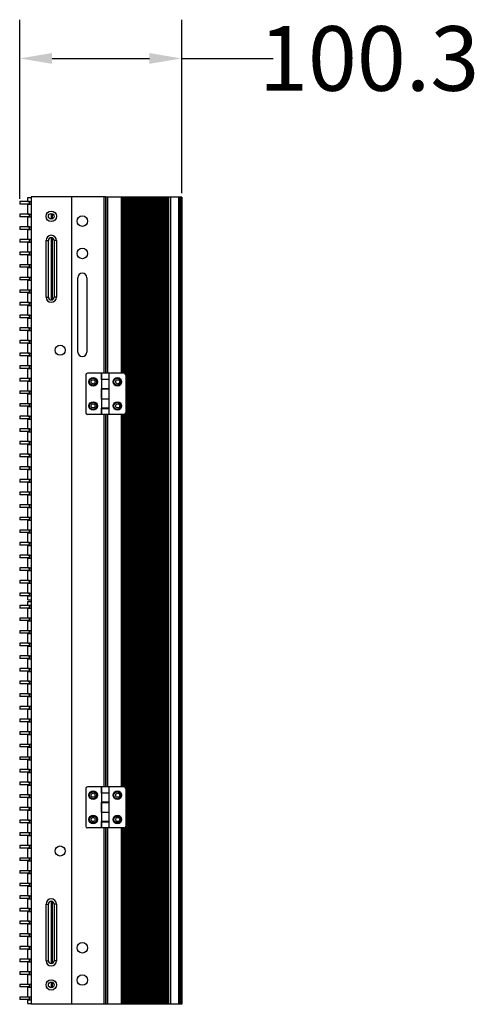
# Model space of a CAD drawing. Units: millimetres. Extents: x 359 to 21159, y 303 to 2679.
# Drawn here: x 2061 to 2343, y 1079 to 1689 of the extents above; entities that cross this region are included whole.
import ezdxf

# ---------------------------------------------------------------- set-up
doc = ezdxf.new("R2010")
doc.units = ezdxf.units.MM
doc.header["$LTSCALE"] = 0.15
doc.styles.add('\\M+5D1F9\\M+5CABD 1', font='SimSun.ttf', dxfattribs={"width": 0.8})

msp = doc.modelspace()

# ---------------------------------------------------------------- linework, layer by layer
at = {"color": 3}
for p, q in [((2061.25, 1577.71), (2061.25, 1688.57)), ((2161.51, 1581.15), (2161.51, 1688.57)), ((2081.25, 1664.57), (2141.51, 1664.57)), ((2161.51, 1664.57), (2218.18, 1664.57))]:
    msp.add_line(p, q, dxfattribs=at)
at = {"color": 7, "linetype": 'Continuous'}
for p, q in [((2068.29, 1578.86), (2068.29, 1079.06)), ((2114.29, 1578.86), (2068.29, 1578.86)), ((2093.29, 1578.86), (2093.29, 1079.06)), ((2113.29, 1578.86), (2113.29, 1469.66)), ((2114.29, 1578.86), (2114.29, 1469.66)), ((2114.59, 1578.76), (2114.59, 1469.66)), ((2161.51, 1578.76), (2114.59, 1578.76)), ((2115.59, 1578.76), (2115.59, 1469.66)), ((2124.15, 1578.76), (2124.15, 1469.66)), ((2124.63, 1578.76), (2124.63, 1469.66)), ((2125.13, 1578.76), (2125.13, 1469.66)), ((2125.93, 1578.76), (2125.93, 1469.65)), ((2126.41, 1578.76), (2126.41, 1469.51)), ((2126.99, 1578.76), (2126.99, 1079.16)), ((2127.53, 1578.76), (2127.53, 1079.16)), ((2128.33, 1578.76), (2128.33, 1079.16)), ((2128.81, 1578.76), (2128.81, 1079.16)), ((2129.39, 1578.76), (2129.39, 1079.16)), ((2129.93, 1578.76), (2129.93, 1079.16)), ((2130.73, 1578.76), (2130.73, 1079.16)), ((2131.21, 1578.76), (2131.21, 1079.16)), ((2131.79, 1578.76), (2131.79, 1079.16)), ((2132.33, 1578.76), (2132.33, 1079.16)), ((2133.13, 1578.76), (2133.13, 1079.16)), ((2133.61, 1578.76), (2133.61, 1079.16)), ((2134.19, 1578.76), (2134.19, 1079.16)), ((2134.73, 1578.76), (2134.73, 1079.16)), ((2135.53, 1578.76), (2135.53, 1079.16)), ((2136.01, 1578.76), (2136.01, 1079.16)), ((2136.59, 1578.76), (2136.59, 1079.16)), ((2137.13, 1578.76), (2137.13, 1079.16)), ((2137.93, 1578.76), (2137.93, 1079.16)), ((2138.41, 1578.76), (2138.41, 1079.16)), ((2138.99, 1578.76), (2138.99, 1079.16)), ((2139.53, 1578.76), (2139.53, 1079.16)), ((2140.33, 1578.76), (2140.33, 1079.16)), ((2140.81, 1578.76), (2140.81, 1079.16)), ((2141.39, 1578.76), (2141.39, 1079.16)), ((2141.93, 1578.76), (2141.93, 1079.16)), ((2142.73, 1578.76), (2142.73, 1079.16)), ((2143.21, 1578.76), (2143.21, 1079.16)), ((2143.79, 1578.76), (2143.79, 1079.16)), ((2144.33, 1578.76), (2144.33, 1079.16)), ((2145.13, 1578.76), (2145.13, 1079.16)), ((2145.61, 1578.76), (2145.61, 1079.16)), ((2146.19, 1578.76), (2146.19, 1079.16)), ((2146.73, 1578.76), (2146.73, 1079.16)), ((2147.53, 1578.76), (2147.53, 1079.16)), ((2148.01, 1578.76), (2148.01, 1079.16)), ((2148.59, 1578.76), (2148.59, 1079.16)), ((2149.13, 1578.76), (2149.13, 1079.16)), ((2149.93, 1578.76), (2149.93, 1079.16)), ((2150.41, 1578.76), (2150.41, 1079.16)), ((2150.99, 1578.76), (2150.99, 1079.16)), ((2151.53, 1578.76), (2151.53, 1079.16)), ((2152.33, 1578.76), (2152.33, 1079.16)), ((2152.77, 1578.76), (2152.77, 1079.16)), ((2153.25, 1578.76), (2153.25, 1079.16)), ((2154.62, 1578.76), (2154.62, 1079.16)), ((2159.47, 1578.76), (2159.47, 1079.16)), ((2160.08, 1578.76), (2160.08, 1079.16)), ((2160.09, 1578.76), (2160.09, 1079.16)), ((2160.46, 1578.76), (2160.46, 1450.11)), ((2160.7, 1578.76), (2160.7, 1079.16)), ((2160.9, 1578.76), (2160.9, 1079.16)), ((2161.08, 1578.76), (2161.08, 1079.16)), ((2161.22, 1578.76), (2161.22, 1079.16)), ((2161.34, 1578.76), (2161.34, 1079.16)), ((2161.43, 1578.76), (2161.43, 1079.16)), ((2161.48, 1578.76), (2161.48, 1079.16)), ((2161.51, 1578.76), (2161.51, 1079.16)), ((2066.29, 1575.98), (2066.29, 1578.46)), ((2066.29, 1578.46), (2068.29, 1578.46)), ((2066.29, 1576.08), (2068.29, 1576.08)), ((2066.29, 1568.16), (2066.29, 1574.38)), ((2066.29, 1574.28), (2068.29, 1574.28)), ((2067.15, 1575.98), (2067.15, 1574.38)), ((2067.25, 1575.98), (2067.25, 1574.38)), ((2066.29, 1568.26), (2068.29, 1568.26)), ((2066.29, 1560.34), (2066.29, 1566.56)), ((2066.29, 1566.46), (2068.29, 1566.46)), ((2067.15, 1568.16), (2067.15, 1566.56)), ((2067.25, 1568.16), (2067.25, 1566.56)), ((2080.89, 1565.11), (2080.89, 1568.61)), ((2081.09, 1565.11), (2081.09, 1568.61)), ((2081.29, 1568.51), (2081.29, 1565.21)), ((2066.29, 1560.44), (2068.29, 1560.44)), ((2066.29, 1552.52), (2066.29, 1558.74)), ((2066.29, 1558.64), (2068.29, 1558.64)), ((2067.15, 1560.34), (2067.15, 1558.74)), ((2067.25, 1560.34), (2067.25, 1558.74)), ((2066.29, 1552.62), (2068.29, 1552.62)), ((2066.29, 1544.7), (2066.29, 1550.92)), ((2066.29, 1550.82), (2068.29, 1550.82)), ((2067.15, 1552.52), (2067.15, 1550.92)), ((2067.25, 1552.52), (2067.25, 1550.92)), ((2077.54, 1516.86), (2077.54, 1551.86)), ((2077.54, 1551.86), (2079.04, 1551.86)), ((2079.04, 1516.86), (2079.04, 1551.86)), ((2080.89, 1515.13), (2080.89, 1553.59)), ((2081.09, 1515.17), (2081.09, 1553.55)), ((2081.29, 1553.51), (2081.29, 1515.21)), ((2082.54, 1551.86), (2082.54, 1516.86)), ((2084.04, 1551.86), (2082.54, 1551.86)), ((2084.04, 1551.86), (2084.04, 1516.86)), ((2066.29, 1544.8), (2068.29, 1544.8)), ((2066.29, 1536.88), (2066.29, 1543.1)), ((2066.29, 1543), (2068.29, 1543)), ((2067.15, 1544.7), (2067.15, 1543.1)), ((2067.25, 1544.7), (2067.25, 1543.1)), ((2066.29, 1536.98), (2068.29, 1536.98)), ((2067.15, 1536.88), (2067.15, 1535.28)), ((2067.25, 1536.88), (2067.25, 1535.28)), ((2066.29, 1529.06), (2066.29, 1535.28)), ((2066.29, 1535.18), (2068.29, 1535.18)), ((2066.29, 1529.16), (2068.29, 1529.16)), ((2066.29, 1521.24), (2066.29, 1527.46)), ((2066.29, 1527.36), (2068.29, 1527.36)), ((2067.15, 1529.06), (2067.15, 1527.46)), ((2067.25, 1529.06), (2067.25, 1527.46)), ((2097.29, 1482.86), (2097.29, 1528.86)), ((2102.79, 1528.86), (2102.79, 1482.86)), ((2066.29, 1521.34), (2068.29, 1521.34)), ((2066.29, 1513.42), (2066.29, 1519.64)), ((2066.29, 1519.54), (2068.29, 1519.54)), ((2067.15, 1521.24), (2067.15, 1519.64)), ((2067.25, 1521.24), (2067.25, 1519.64)), ((2066.29, 1513.52), (2068.29, 1513.52)), ((2066.29, 1505.6), (2066.29, 1511.82)), ((2066.29, 1511.72), (2068.29, 1511.72)), ((2067.15, 1513.42), (2067.15, 1511.82)), ((2067.25, 1513.42), (2067.25, 1511.82)), ((2077.54, 1516.86), (2079.04, 1516.86)), ((2084.04, 1516.86), (2082.54, 1516.86)), ((2066.29, 1505.7), (2068.29, 1505.7)), ((2067.15, 1505.6), (2067.15, 1504)), ((2067.25, 1505.6), (2067.25, 1504)), ((2066.29, 1497.78), (2066.29, 1504)), ((2066.29, 1503.9), (2068.29, 1503.9)), ((2066.29, 1497.88), (2068.29, 1497.88)), ((2066.29, 1489.96), (2066.29, 1496.18)), ((2066.29, 1496.08), (2068.29, 1496.08)), ((2067.15, 1497.78), (2067.15, 1496.18)), ((2067.25, 1497.78), (2067.25, 1496.18)), ((2066.29, 1490.06), (2068.29, 1490.06)), ((2066.29, 1482.14), (2066.29, 1488.36)), ((2066.29, 1488.26), (2068.29, 1488.26)), ((2067.15, 1489.96), (2067.15, 1488.36)), ((2067.25, 1489.96), (2067.25, 1488.36)), ((2066.29, 1482.24), (2068.29, 1482.24)), ((2067.15, 1482.14), (2067.15, 1480.54)), ((2067.25, 1482.14), (2067.25, 1480.54)), ((2066.29, 1474.32), (2066.29, 1480.54)), ((2066.29, 1480.44), (2068.29, 1480.44)), ((2066.29, 1474.42), (2068.29, 1474.42)), ((2066.29, 1466.5), (2066.29, 1472.72)), ((2066.29, 1472.62), (2068.29, 1472.62)), ((2067.15, 1474.32), (2067.15, 1472.72)), ((2067.25, 1474.32), (2067.25, 1472.72)), ((2111.79, 1469.66), (2103.19, 1469.66)), ((2111.79, 1465.76), (2111.79, 1469.66)), ((2111.89, 1469.66), (2111.89, 1465.96)), ((2116.43, 1469.66), (2111.89, 1469.66)), ((2116.43, 1469.66), (2116.43, 1465.96)), ((2125.89, 1469.66), (2116.43, 1469.66)), ((2066.29, 1466.6), (2068.29, 1466.6)), ((2066.29, 1458.68), (2066.29, 1464.9)), ((2066.29, 1464.8), (2068.29, 1464.8)), ((2067.15, 1466.5), (2067.15, 1464.9)), ((2067.25, 1466.5), (2067.25, 1464.9)), ((2102.19, 1468.66), (2102.19, 1445.26)), ((2116.49, 1465.76), (2111.79, 1465.76)), ((2111.89, 1465.96), (2116.59, 1465.96)), ((2111.94, 1465.76), (2111.94, 1460.16)), ((2113.29, 1465.96), (2113.29, 1465.76)), ((2114.29, 1465.96), (2114.29, 1465.76)), ((2114.59, 1465.96), (2114.59, 1465.76)), ((2115.59, 1465.96), (2115.59, 1465.76)), ((2116.49, 1465.76), (2116.49, 1460.16)), ((2116.59, 1459.96), (2116.59, 1465.96)), ((2126.89, 1468.66), (2126.89, 1445.26)), ((2066.29, 1458.78), (2068.29, 1458.78)), ((2066.29, 1450.86), (2066.29, 1457.08)), ((2066.29, 1456.98), (2068.29, 1456.98)), ((2067.15, 1458.68), (2067.15, 1457.08)), ((2067.25, 1458.68), (2067.25, 1457.08)), ((2111.79, 1453.76), (2111.79, 1460.16)), ((2116.49, 1460.16), (2111.79, 1460.16)), ((2111.89, 1459.96), (2111.89, 1453.96)), ((2111.89, 1459.96), (2116.59, 1459.96)), ((2113.29, 1460.16), (2113.29, 1459.96)), ((2114.29, 1460.16), (2114.29, 1459.96)), ((2114.59, 1460.16), (2114.59, 1459.96)), ((2115.59, 1460.16), (2115.59, 1459.96)), ((2116.43, 1459.96), (2116.43, 1453.96)), ((2066.29, 1450.96), (2068.29, 1450.96)), ((2067.15, 1450.86), (2067.15, 1449.26)), ((2067.25, 1450.86), (2067.25, 1449.26)), ((2116.49, 1453.76), (2111.79, 1453.76)), ((2111.89, 1453.96), (2116.59, 1453.96)), ((2111.94, 1453.76), (2111.94, 1448.16)), ((2113.29, 1453.96), (2113.29, 1453.76)), ((2114.29, 1453.96), (2114.29, 1453.76)), ((2114.59, 1453.96), (2114.59, 1453.76)), ((2115.59, 1453.96), (2115.59, 1453.76)), ((2116.49, 1453.76), (2116.49, 1448.16)), ((2116.59, 1447.96), (2116.59, 1453.96)), ((2066.29, 1443.04), (2066.29, 1449.26)), ((2066.29, 1449.16), (2068.29, 1449.16)), ((2111.79, 1444.26), (2111.79, 1448.16)), ((2116.49, 1448.16), (2111.79, 1448.16)), ((2111.89, 1447.96), (2111.89, 1444.26)), ((2111.89, 1447.96), (2116.59, 1447.96)), ((2113.29, 1448.16), (2113.29, 1447.96)), ((2114.29, 1448.16), (2114.29, 1447.96)), ((2114.59, 1448.16), (2114.59, 1447.96)), ((2115.59, 1448.16), (2115.59, 1447.96)), ((2116.43, 1447.96), (2116.43, 1444.26)), ((2160.46, 1448.81), (2160.46, 1209.11)), ((2066.29, 1443.14), (2068.29, 1443.14)), ((2066.29, 1435.22), (2066.29, 1441.44)), ((2066.29, 1441.34), (2068.29, 1441.34)), ((2067.15, 1443.04), (2067.15, 1441.44)), ((2067.25, 1443.04), (2067.25, 1441.44)), ((2111.79, 1444.26), (2103.19, 1444.26)), ((2116.43, 1444.26), (2111.89, 1444.26)), ((2113.29, 1444.26), (2113.29, 1213.66)), ((2114.29, 1444.26), (2114.29, 1213.66)), ((2114.59, 1444.26), (2114.59, 1213.66)), ((2115.59, 1444.26), (2115.59, 1213.66)), ((2125.89, 1444.26), (2116.43, 1444.26)), ((2124.15, 1444.26), (2124.15, 1213.66)), ((2124.63, 1444.26), (2124.63, 1213.66)), ((2125.13, 1444.26), (2125.13, 1213.66)), ((2125.93, 1444.26), (2125.93, 1213.65)), ((2126.41, 1444.41), (2126.41, 1213.51)), ((2066.29, 1435.32), (2068.29, 1435.32)), ((2066.29, 1427.4), (2066.29, 1433.62)), ((2066.29, 1433.52), (2068.29, 1433.52)), ((2067.15, 1435.22), (2067.15, 1433.62)), ((2067.25, 1435.22), (2067.25, 1433.62)), ((2066.29, 1427.5), (2068.29, 1427.5)), ((2067.15, 1427.4), (2067.15, 1425.8)), ((2067.25, 1427.4), (2067.25, 1425.8)), ((2066.29, 1419.58), (2066.29, 1425.8)), ((2066.29, 1425.7), (2068.29, 1425.7)), ((2066.29, 1419.68), (2068.29, 1419.68)), ((2066.29, 1411.76), (2066.29, 1417.98)), ((2066.29, 1417.88), (2068.29, 1417.88)), ((2067.15, 1419.58), (2067.15, 1417.98)), ((2067.25, 1419.58), (2067.25, 1417.98)), ((2066.29, 1411.86), (2068.29, 1411.86)), ((2066.29, 1403.94), (2066.29, 1410.16)), ((2066.29, 1410.06), (2068.29, 1410.06)), ((2067.15, 1411.76), (2067.15, 1410.16)), ((2067.25, 1411.76), (2067.25, 1410.16)), ((2066.29, 1404.04), (2068.29, 1404.04)), ((2066.29, 1396.12), (2066.29, 1402.34)), ((2066.29, 1402.24), (2068.29, 1402.24)), ((2067.15, 1403.94), (2067.15, 1402.34)), ((2067.25, 1403.94), (2067.25, 1402.34)), ((2066.29, 1396.22), (2068.29, 1396.22)), ((2067.15, 1396.12), (2067.15, 1394.52)), ((2067.25, 1396.12), (2067.25, 1394.52)), ((2066.29, 1388.3), (2066.29, 1394.52)), ((2066.29, 1394.42), (2068.29, 1394.42)), ((2066.29, 1388.4), (2068.29, 1388.4)), ((2066.29, 1380.48), (2066.29, 1386.7)), ((2066.29, 1386.6), (2068.29, 1386.6)), ((2067.15, 1388.3), (2067.15, 1386.7)), ((2067.25, 1388.3), (2067.25, 1386.7)), ((2066.29, 1380.58), (2068.29, 1380.58)), ((2066.29, 1372.66), (2066.29, 1378.88)), ((2066.29, 1378.78), (2068.29, 1378.78)), ((2067.15, 1380.48), (2067.15, 1378.88)), ((2067.25, 1380.48), (2067.25, 1378.88)), ((2066.29, 1372.76), (2068.29, 1372.76)), ((2067.15, 1372.66), (2067.15, 1371.06)), ((2067.25, 1372.66), (2067.25, 1371.06)), ((2066.29, 1364.84), (2066.29, 1371.06)), ((2066.29, 1370.96), (2068.29, 1370.96)), ((2066.29, 1364.94), (2068.29, 1364.94)), ((2066.29, 1357.02), (2066.29, 1363.24)), ((2066.29, 1363.14), (2068.29, 1363.14)), ((2067.15, 1364.84), (2067.15, 1363.24)), ((2067.25, 1364.84), (2067.25, 1363.24)), ((2066.29, 1357.12), (2068.29, 1357.12)), ((2066.29, 1349.2), (2066.29, 1355.42)), ((2066.29, 1355.32), (2068.29, 1355.32)), ((2067.15, 1357.02), (2067.15, 1355.42)), ((2067.25, 1357.02), (2067.25, 1355.42)), ((2066.29, 1349.3), (2068.29, 1349.3)), ((2066.29, 1341.38), (2066.29, 1347.6)), ((2066.29, 1347.5), (2068.29, 1347.5)), ((2067.15, 1349.2), (2067.15, 1347.6)), ((2067.25, 1349.2), (2067.25, 1347.6)), ((2066.29, 1341.48), (2068.29, 1341.48)), ((2067.15, 1341.38), (2067.15, 1339.78)), ((2067.25, 1341.38), (2067.25, 1339.78)), ((2066.29, 1333.56), (2066.29, 1339.78)), ((2066.29, 1339.68), (2068.29, 1339.68)), ((2066.29, 1333.66), (2068.29, 1333.66)), ((2066.29, 1329.48), (2066.29, 1331.96)), ((2066.29, 1331.86), (2068.29, 1331.86)), ((2066.29, 1329.48), (2068.29, 1329.48)), ((2067.15, 1333.56), (2067.15, 1331.96)), ((2067.25, 1333.56), (2067.25, 1331.96)), ((2066.29, 1325.98), (2066.29, 1328.46)), ((2066.29, 1328.46), (2068.29, 1328.46)), ((2066.29, 1326.08), (2068.29, 1326.08)), ((2066.29, 1318.16), (2066.29, 1324.38)), ((2066.29, 1324.28), (2068.29, 1324.28)), ((2067.15, 1325.98), (2067.15, 1324.38)), ((2067.25, 1325.98), (2067.25, 1324.38)), ((2066.29, 1318.26), (2068.29, 1318.26)), ((2066.29, 1310.34), (2066.29, 1316.56)), ((2067.15, 1318.16), (2067.15, 1316.56)), ((2067.25, 1318.16), (2067.25, 1316.56)), ((2066.29, 1316.46), (2068.29, 1316.46)), ((2066.29, 1310.44), (2068.29, 1310.44)), ((2066.29, 1302.52), (2066.29, 1308.74)), ((2066.29, 1308.64), (2068.29, 1308.64)), ((2067.15, 1310.34), (2067.15, 1308.74)), ((2067.25, 1310.34), (2067.25, 1308.74)), ((2066.29, 1302.62), (2068.29, 1302.62)), ((2066.29, 1294.7), (2066.29, 1300.92)), ((2066.29, 1300.82), (2068.29, 1300.82)), ((2067.15, 1302.52), (2067.15, 1300.92)), ((2067.25, 1302.52), (2067.25, 1300.92)), ((2066.29, 1294.8), (2068.29, 1294.8)), ((2066.29, 1286.88), (2066.29, 1293.1)), ((2066.29, 1293), (2068.29, 1293)), ((2067.15, 1294.7), (2067.15, 1293.1)), ((2067.25, 1294.7), (2067.25, 1293.1)), ((2066.29, 1286.98), (2068.29, 1286.98)), ((2067.15, 1286.88), (2067.15, 1285.28)), ((2067.25, 1286.88), (2067.25, 1285.28)), ((2066.29, 1279.06), (2066.29, 1285.28)), ((2066.29, 1285.18), (2068.29, 1285.18)), ((2066.29, 1279.16), (2068.29, 1279.16)), ((2066.29, 1271.24), (2066.29, 1277.46)), ((2066.29, 1277.36), (2068.29, 1277.36)), ((2067.15, 1279.06), (2067.15, 1277.46)), ((2067.25, 1279.06), (2067.25, 1277.46)), ((2066.29, 1271.34), (2068.29, 1271.34)), ((2066.29, 1263.42), (2066.29, 1269.64)), ((2066.29, 1269.54), (2068.29, 1269.54)), ((2067.15, 1271.24), (2067.15, 1269.64)), ((2067.25, 1271.24), (2067.25, 1269.64)), ((2066.29, 1263.52), (2068.29, 1263.52)), ((2066.29, 1255.6), (2066.29, 1261.82)), ((2066.29, 1261.72), (2068.29, 1261.72)), ((2067.15, 1263.42), (2067.15, 1261.82)), ((2067.25, 1263.42), (2067.25, 1261.82)), ((2066.29, 1255.7), (2068.29, 1255.7)), ((2067.15, 1255.6), (2067.15, 1254)), ((2067.25, 1255.6), (2067.25, 1254)), ((2066.29, 1247.78), (2066.29, 1254)), ((2066.29, 1253.9), (2068.29, 1253.9)), ((2066.29, 1247.88), (2068.29, 1247.88)), ((2066.29, 1239.96), (2066.29, 1246.18)), ((2066.29, 1246.08), (2068.29, 1246.08)), ((2067.15, 1247.78), (2067.15, 1246.18)), ((2067.25, 1247.78), (2067.25, 1246.18)), ((2066.29, 1240.06), (2068.29, 1240.06)), ((2066.29, 1232.14), (2066.29, 1238.36)), ((2066.29, 1238.26), (2068.29, 1238.26)), ((2067.15, 1239.96), (2067.15, 1238.36)), ((2067.25, 1239.96), (2067.25, 1238.36)), ((2066.29, 1232.24), (2068.29, 1232.24)), ((2067.15, 1232.14), (2067.15, 1230.54)), ((2067.25, 1232.14), (2067.25, 1230.54)), ((2066.29, 1224.32), (2066.29, 1230.54)), ((2066.29, 1230.44), (2068.29, 1230.44)), ((2066.29, 1224.42), (2068.29, 1224.42)), ((2066.29, 1216.5), (2066.29, 1222.72)), ((2066.29, 1222.62), (2068.29, 1222.62)), ((2067.15, 1224.32), (2067.15, 1222.72)), ((2067.25, 1224.32), (2067.25, 1222.72)), ((2066.29, 1216.6), (2068.29, 1216.6)), ((2066.29, 1208.68), (2066.29, 1214.9)), ((2066.29, 1214.8), (2068.29, 1214.8)), ((2067.15, 1216.5), (2067.15, 1214.9)), ((2067.25, 1216.5), (2067.25, 1214.9)), ((2111.79, 1213.66), (2103.19, 1213.66)), ((2111.79, 1209.76), (2111.79, 1213.66)), ((2116.43, 1213.66), (2111.89, 1213.66)), ((2111.89, 1213.66), (2111.89, 1209.96)), ((2125.89, 1213.66), (2116.43, 1213.66)), ((2116.43, 1213.66), (2116.43, 1209.96)), ((2066.29, 1208.78), (2068.29, 1208.78)), ((2066.29, 1200.86), (2066.29, 1207.08)), ((2066.29, 1206.98), (2068.29, 1206.98)), ((2067.15, 1208.68), (2067.15, 1207.08)), ((2067.25, 1208.68), (2067.25, 1207.08)), ((2102.19, 1212.66), (2102.19, 1189.26)), ((2116.49, 1209.76), (2111.79, 1209.76)), ((2111.89, 1209.96), (2116.59, 1209.96)), ((2111.94, 1209.76), (2111.94, 1204.16)), ((2113.29, 1209.96), (2113.29, 1209.76)), ((2114.29, 1209.96), (2114.29, 1209.76)), ((2114.59, 1209.96), (2114.59, 1209.76)), ((2115.59, 1209.96), (2115.59, 1209.76)), ((2116.49, 1209.76), (2116.49, 1204.16)), ((2116.59, 1203.96), (2116.59, 1209.96)), ((2126.89, 1212.66), (2126.89, 1189.26)), ((2160.46, 1207.81), (2160.46, 1079.16)), ((2066.29, 1200.96), (2068.29, 1200.96)), ((2067.15, 1200.86), (2067.15, 1199.26)), ((2067.25, 1200.86), (2067.25, 1199.26)), ((2116.49, 1204.16), (2111.79, 1204.16)), ((2111.79, 1197.76), (2111.79, 1204.16)), ((2111.89, 1203.96), (2116.59, 1203.96)), ((2111.89, 1203.96), (2111.89, 1197.96)), ((2113.29, 1204.16), (2113.29, 1203.96)), ((2114.29, 1204.16), (2114.29, 1203.96)), ((2114.59, 1204.16), (2114.59, 1203.96)), ((2115.59, 1204.16), (2115.59, 1203.96)), ((2116.43, 1203.96), (2116.43, 1197.96)), ((2066.29, 1193.04), (2066.29, 1199.26)), ((2066.29, 1199.16), (2068.29, 1199.16)), ((2116.49, 1197.76), (2111.79, 1197.76)), ((2111.89, 1197.96), (2116.59, 1197.96)), ((2111.94, 1197.76), (2111.94, 1192.16)), ((2113.29, 1197.96), (2113.29, 1197.76)), ((2114.29, 1197.96), (2114.29, 1197.76)), ((2114.59, 1197.96), (2114.59, 1197.76)), ((2115.59, 1197.96), (2115.59, 1197.76)), ((2116.49, 1197.76), (2116.49, 1192.16)), ((2116.59, 1191.96), (2116.59, 1197.96)), ((2066.29, 1193.14), (2068.29, 1193.14)), ((2066.29, 1185.22), (2066.29, 1191.44)), ((2066.29, 1191.34), (2068.29, 1191.34)), ((2067.15, 1193.04), (2067.15, 1191.44)), ((2067.25, 1193.04), (2067.25, 1191.44)), ((2116.49, 1192.16), (2111.79, 1192.16)), ((2111.79, 1188.26), (2111.79, 1192.16)), ((2111.89, 1191.96), (2116.59, 1191.96)), ((2111.89, 1191.96), (2111.89, 1188.26)), ((2113.29, 1192.16), (2113.29, 1191.96)), ((2114.29, 1192.16), (2114.29, 1191.96)), ((2114.59, 1192.16), (2114.59, 1191.96)), ((2115.59, 1192.16), (2115.59, 1191.96)), ((2116.43, 1191.96), (2116.43, 1188.26)), ((2066.29, 1185.32), (2068.29, 1185.32)), ((2066.29, 1177.4), (2066.29, 1183.62)), ((2066.29, 1183.52), (2068.29, 1183.52)), ((2067.15, 1185.22), (2067.15, 1183.62)), ((2067.25, 1185.22), (2067.25, 1183.62)), ((2111.79, 1188.26), (2103.19, 1188.26)), ((2116.43, 1188.26), (2111.89, 1188.26)), ((2113.29, 1188.26), (2113.29, 1079.06)), ((2114.29, 1188.26), (2114.29, 1079.06)), ((2114.59, 1188.26), (2114.59, 1079.16)), ((2115.59, 1188.26), (2115.59, 1079.16)), ((2125.89, 1188.26), (2116.43, 1188.26)), ((2124.15, 1188.26), (2124.15, 1079.16)), ((2124.63, 1188.26), (2124.63, 1079.16)), ((2125.13, 1188.26), (2125.13, 1079.16)), ((2125.93, 1188.26), (2125.93, 1079.16)), ((2126.41, 1188.41), (2126.41, 1079.16)), ((2066.29, 1177.5), (2068.29, 1177.5)), ((2067.15, 1177.4), (2067.15, 1175.8)), ((2067.25, 1177.4), (2067.25, 1175.8)), ((2066.29, 1169.58), (2066.29, 1175.8)), ((2066.29, 1175.7), (2068.29, 1175.7)), ((2066.29, 1169.68), (2068.29, 1169.68)), ((2066.29, 1161.76), (2066.29, 1167.98)), ((2066.29, 1167.88), (2068.29, 1167.88)), ((2067.15, 1169.58), (2067.15, 1167.98)), ((2067.25, 1169.58), (2067.25, 1167.98)), ((2066.29, 1161.86), (2068.29, 1161.86)), ((2066.29, 1153.94), (2066.29, 1160.16)), ((2066.29, 1160.06), (2068.29, 1160.06)), ((2067.15, 1161.76), (2067.15, 1160.16)), ((2067.25, 1161.76), (2067.25, 1160.16)), ((2066.29, 1154.04), (2068.29, 1154.04)), ((2066.29, 1146.12), (2066.29, 1152.34)), ((2066.29, 1152.24), (2068.29, 1152.24)), ((2067.15, 1153.94), (2067.15, 1152.34)), ((2067.25, 1153.94), (2067.25, 1152.34)), ((2066.29, 1146.22), (2068.29, 1146.22)), ((2067.15, 1146.12), (2067.15, 1144.52)), ((2067.25, 1146.12), (2067.25, 1144.52)), ((2066.29, 1138.3), (2066.29, 1144.52)), ((2066.29, 1144.42), (2068.29, 1144.42)), ((2077.54, 1141.06), (2079.04, 1141.06)), ((2077.54, 1106.06), (2077.54, 1141.06)), ((2079.04, 1106.06), (2079.04, 1141.06)), ((2080.89, 1104.33), (2080.89, 1142.79)), ((2081.09, 1104.37), (2081.09, 1142.75)), ((2081.29, 1142.71), (2081.29, 1104.41)), ((2084.04, 1141.06), (2082.54, 1141.06)), ((2082.54, 1141.06), (2082.54, 1106.06)), ((2084.04, 1141.06), (2084.04, 1106.06)), ((2066.29, 1138.4), (2068.29, 1138.4)), ((2066.29, 1130.48), (2066.29, 1136.7)), ((2066.29, 1136.6), (2068.29, 1136.6)), ((2067.15, 1138.3), (2067.15, 1136.7)), ((2067.25, 1138.3), (2067.25, 1136.7)), ((2066.29, 1130.58), (2068.29, 1130.58)), ((2066.29, 1122.66), (2066.29, 1128.88)), ((2066.29, 1128.78), (2068.29, 1128.78)), ((2067.15, 1130.48), (2067.15, 1128.88)), ((2067.25, 1130.48), (2067.25, 1128.88)), ((2066.29, 1122.76), (2068.29, 1122.76)), ((2067.15, 1122.66), (2067.15, 1121.06)), ((2067.25, 1122.66), (2067.25, 1121.06)), ((2066.29, 1114.84), (2066.29, 1121.06)), ((2066.29, 1120.96), (2068.29, 1120.96)), ((2066.29, 1114.94), (2068.29, 1114.94)), ((2066.29, 1107.02), (2066.29, 1113.24)), ((2066.29, 1113.14), (2068.29, 1113.14)), ((2067.15, 1114.84), (2067.15, 1113.24)), ((2067.25, 1114.84), (2067.25, 1113.24)), ((2066.29, 1107.12), (2068.29, 1107.12)), ((2066.29, 1099.2), (2066.29, 1105.42)), ((2066.29, 1105.32), (2068.29, 1105.32)), ((2067.15, 1107.02), (2067.15, 1105.42)), ((2067.25, 1107.02), (2067.25, 1105.42)), ((2077.54, 1106.06), (2079.04, 1106.06)), ((2084.04, 1106.06), (2082.54, 1106.06)), ((2066.29, 1099.3), (2068.29, 1099.3)), ((2066.29, 1091.38), (2066.29, 1097.6)), ((2066.29, 1097.5), (2068.29, 1097.5)), ((2067.15, 1099.2), (2067.15, 1097.6)), ((2067.25, 1099.2), (2067.25, 1097.6)), ((2066.29, 1091.48), (2068.29, 1091.48)), ((2067.15, 1091.38), (2067.15, 1089.78)), ((2067.25, 1091.38), (2067.25, 1089.78)), ((2080.89, 1089.31), (2080.89, 1092.81)), ((2081.09, 1089.31), (2081.09, 1092.81)), ((2081.29, 1092.71), (2081.29, 1089.41)), ((2066.29, 1083.56), (2066.29, 1089.78)), ((2066.29, 1089.68), (2068.29, 1089.68)), ((2066.29, 1083.66), (2068.29, 1083.66)), ((2066.29, 1079.48), (2066.29, 1081.96)), ((2066.29, 1081.86), (2068.29, 1081.86)), ((2066.29, 1079.48), (2068.29, 1079.48)), ((2067.15, 1083.56), (2067.15, 1081.96)), ((2067.25, 1083.56), (2067.25, 1081.96)), ((2114.29, 1079.06), (2068.29, 1079.06)), ((2161.51, 1079.16), (2114.59, 1079.16))]:
    msp.add_line(p, q, dxfattribs=at)
at = {"linetype": 'Continuous'}
for p, q in [((2061.25, 1575.98), (2061.25, 1574.38)), ((2067.25, 1575.98), (2061.25, 1575.98)), ((2067.25, 1574.38), (2061.25, 1574.38)), ((2061.25, 1568.16), (2061.25, 1566.56)), ((2067.25, 1568.16), (2061.25, 1568.16)), ((2067.25, 1566.56), (2061.25, 1566.56)), ((2061.25, 1560.34), (2061.25, 1558.74)), ((2067.25, 1560.34), (2061.25, 1560.34)), ((2067.25, 1558.74), (2061.25, 1558.74)), ((2061.25, 1552.52), (2061.25, 1550.92)), ((2067.25, 1552.52), (2061.25, 1552.52)), ((2067.25, 1550.92), (2061.25, 1550.92)), ((2061.25, 1544.7), (2061.25, 1543.1)), ((2067.25, 1544.7), (2061.25, 1544.7)), ((2067.25, 1543.1), (2061.25, 1543.1)), ((2061.25, 1536.88), (2061.25, 1535.28)), ((2067.25, 1536.88), (2061.25, 1536.88)), ((2067.25, 1535.28), (2061.25, 1535.28)), ((2061.25, 1529.06), (2061.25, 1527.46)), ((2067.25, 1529.06), (2061.25, 1529.06)), ((2067.25, 1527.46), (2061.25, 1527.46)), ((2061.25, 1521.24), (2061.25, 1519.64)), ((2067.25, 1521.24), (2061.25, 1521.24)), ((2067.25, 1519.64), (2061.25, 1519.64)), ((2061.25, 1513.42), (2061.25, 1511.82)), ((2067.25, 1513.42), (2061.25, 1513.42)), ((2067.25, 1511.82), (2061.25, 1511.82)), ((2061.25, 1505.6), (2061.25, 1504)), ((2067.25, 1505.6), (2061.25, 1505.6)), ((2067.25, 1504), (2061.25, 1504)), ((2061.25, 1497.78), (2061.25, 1496.18)), ((2067.25, 1497.78), (2061.25, 1497.78)), ((2067.25, 1496.18), (2061.25, 1496.18)), ((2061.25, 1489.96), (2061.25, 1488.36)), ((2067.25, 1489.96), (2061.25, 1489.96)), ((2067.25, 1488.36), (2061.25, 1488.36)), ((2061.25, 1482.14), (2061.25, 1480.54)), ((2067.25, 1482.14), (2061.25, 1482.14)), ((2067.25, 1480.54), (2061.25, 1480.54)), ((2061.25, 1474.32), (2061.25, 1472.72)), ((2067.25, 1474.32), (2061.25, 1474.32)), ((2067.25, 1472.72), (2061.25, 1472.72)), ((2061.25, 1466.5), (2061.25, 1464.9)), ((2067.25, 1466.5), (2061.25, 1466.5)), ((2067.25, 1464.9), (2061.25, 1464.9)), ((2061.25, 1458.68), (2061.25, 1457.08)), ((2067.25, 1458.68), (2061.25, 1458.68)), ((2067.25, 1457.08), (2061.25, 1457.08)), ((2061.25, 1450.86), (2061.25, 1449.26)), ((2067.25, 1450.86), (2061.25, 1450.86)), ((2067.25, 1449.26), (2061.25, 1449.26)), ((2061.25, 1443.04), (2061.25, 1441.44)), ((2067.25, 1443.04), (2061.25, 1443.04)), ((2067.25, 1441.44), (2061.25, 1441.44)), ((2061.25, 1435.22), (2061.25, 1433.62)), ((2067.25, 1435.22), (2061.25, 1435.22)), ((2067.25, 1433.62), (2061.25, 1433.62)), ((2061.25, 1427.4), (2061.25, 1425.8)), ((2067.25, 1427.4), (2061.25, 1427.4)), ((2067.25, 1425.8), (2061.25, 1425.8)), ((2061.25, 1419.58), (2061.25, 1417.98)), ((2067.25, 1419.58), (2061.25, 1419.58)), ((2067.25, 1417.98), (2061.25, 1417.98)), ((2061.25, 1411.76), (2061.25, 1410.16)), ((2067.25, 1411.76), (2061.25, 1411.76)), ((2067.25, 1410.16), (2061.25, 1410.16)), ((2061.25, 1403.94), (2061.25, 1402.34)), ((2067.25, 1403.94), (2061.25, 1403.94)), ((2067.25, 1402.34), (2061.25, 1402.34)), ((2061.25, 1396.12), (2061.25, 1394.52)), ((2067.25, 1396.12), (2061.25, 1396.12)), ((2067.25, 1394.52), (2061.25, 1394.52)), ((2061.25, 1388.3), (2061.25, 1386.7)), ((2067.25, 1388.3), (2061.25, 1388.3)), ((2067.25, 1386.7), (2061.25, 1386.7)), ((2061.25, 1380.48), (2061.25, 1378.88)), ((2067.25, 1380.48), (2061.25, 1380.48)), ((2067.25, 1378.88), (2061.25, 1378.88)), ((2061.25, 1372.66), (2061.25, 1371.06)), ((2067.25, 1372.66), (2061.25, 1372.66)), ((2067.25, 1371.06), (2061.25, 1371.06)), ((2061.25, 1364.84), (2061.25, 1363.24)), ((2067.25, 1364.84), (2061.25, 1364.84)), ((2067.25, 1363.24), (2061.25, 1363.24)), ((2061.25, 1357.02), (2061.25, 1355.42)), ((2067.25, 1357.02), (2061.25, 1357.02)), ((2067.25, 1355.42), (2061.25, 1355.42)), ((2061.25, 1349.2), (2061.25, 1347.6)), ((2067.25, 1349.2), (2061.25, 1349.2)), ((2067.25, 1347.6), (2061.25, 1347.6)), ((2061.25, 1341.38), (2061.25, 1339.78)), ((2067.25, 1341.38), (2061.25, 1341.38)), ((2067.25, 1339.78), (2061.25, 1339.78)), ((2061.25, 1333.56), (2061.25, 1331.96)), ((2067.25, 1333.56), (2061.25, 1333.56)), ((2067.25, 1331.96), (2061.25, 1331.96)), ((2061.25, 1325.98), (2061.25, 1324.38)), ((2067.25, 1325.98), (2061.25, 1325.98)), ((2067.25, 1324.38), (2061.25, 1324.38)), ((2061.25, 1318.16), (2061.25, 1316.56)), ((2067.25, 1318.16), (2061.25, 1318.16)), ((2067.25, 1316.56), (2061.25, 1316.56)), ((2061.25, 1310.34), (2061.25, 1308.74)), ((2067.25, 1310.34), (2061.25, 1310.34)), ((2067.25, 1308.74), (2061.25, 1308.74)), ((2061.25, 1302.52), (2061.25, 1300.92)), ((2067.25, 1302.52), (2061.25, 1302.52)), ((2067.25, 1300.92), (2061.25, 1300.92)), ((2061.25, 1294.7), (2061.25, 1293.1)), ((2067.25, 1294.7), (2061.25, 1294.7)), ((2067.25, 1293.1), (2061.25, 1293.1)), ((2061.25, 1286.88), (2061.25, 1285.28)), ((2067.25, 1286.88), (2061.25, 1286.88)), ((2067.25, 1285.28), (2061.25, 1285.28)), ((2061.25, 1279.06), (2061.25, 1277.46)), ((2067.25, 1279.06), (2061.25, 1279.06)), ((2067.25, 1277.46), (2061.25, 1277.46)), ((2061.25, 1271.24), (2061.25, 1269.64)), ((2067.25, 1271.24), (2061.25, 1271.24)), ((2067.25, 1269.64), (2061.25, 1269.64)), ((2061.25, 1263.42), (2061.25, 1261.82)), ((2067.25, 1263.42), (2061.25, 1263.42)), ((2067.25, 1261.82), (2061.25, 1261.82)), ((2067.25, 1255.6), (2061.25, 1255.6)), ((2061.25, 1255.6), (2061.25, 1254)), ((2067.25, 1254), (2061.25, 1254)), ((2067.25, 1247.78), (2061.25, 1247.78)), ((2061.25, 1247.78), (2061.25, 1246.18)), ((2067.25, 1246.18), (2061.25, 1246.18)), ((2067.25, 1239.96), (2061.25, 1239.96)), ((2061.25, 1239.96), (2061.25, 1238.36)), ((2067.25, 1238.36), (2061.25, 1238.36)), ((2067.25, 1232.14), (2061.25, 1232.14)), ((2061.25, 1232.14), (2061.25, 1230.54)), ((2067.25, 1230.54), (2061.25, 1230.54)), ((2067.25, 1224.32), (2061.25, 1224.32)), ((2061.25, 1224.32), (2061.25, 1222.72)), ((2067.25, 1222.72), (2061.25, 1222.72)), ((2067.25, 1216.5), (2061.25, 1216.5)), ((2061.25, 1216.5), (2061.25, 1214.9)), ((2067.25, 1214.9), (2061.25, 1214.9)), ((2067.25, 1208.68), (2061.25, 1208.68)), ((2061.25, 1208.68), (2061.25, 1207.08)), ((2067.25, 1207.08), (2061.25, 1207.08)), ((2067.25, 1200.86), (2061.25, 1200.86)), ((2061.25, 1200.86), (2061.25, 1199.26)), ((2067.25, 1199.26), (2061.25, 1199.26)), ((2067.25, 1193.04), (2061.25, 1193.04)), ((2061.25, 1193.04), (2061.25, 1191.44)), ((2067.25, 1191.44), (2061.25, 1191.44)), ((2067.25, 1185.22), (2061.25, 1185.22)), ((2061.25, 1185.22), (2061.25, 1183.62)), ((2067.25, 1183.62), (2061.25, 1183.62)), ((2067.25, 1177.4), (2061.25, 1177.4)), ((2061.25, 1177.4), (2061.25, 1175.8)), ((2067.25, 1175.8), (2061.25, 1175.8)), ((2067.25, 1169.58), (2061.25, 1169.58)), ((2061.25, 1169.58), (2061.25, 1167.98)), ((2067.25, 1167.98), (2061.25, 1167.98)), ((2067.25, 1161.76), (2061.25, 1161.76)), ((2061.25, 1161.76), (2061.25, 1160.16)), ((2067.25, 1160.16), (2061.25, 1160.16)), ((2067.25, 1153.94), (2061.25, 1153.94)), ((2061.25, 1153.94), (2061.25, 1152.34)), ((2067.25, 1152.34), (2061.25, 1152.34)), ((2067.25, 1146.12), (2061.25, 1146.12)), ((2061.25, 1146.12), (2061.25, 1144.52)), ((2067.25, 1144.52), (2061.25, 1144.52)), ((2067.25, 1138.3), (2061.25, 1138.3)), ((2061.25, 1138.3), (2061.25, 1136.7)), ((2067.25, 1136.7), (2061.25, 1136.7)), ((2067.25, 1130.48), (2061.25, 1130.48)), ((2061.25, 1130.48), (2061.25, 1128.88)), ((2067.25, 1128.88), (2061.25, 1128.88)), ((2067.25, 1122.66), (2061.25, 1122.66)), ((2061.25, 1122.66), (2061.25, 1121.06)), ((2067.25, 1121.06), (2061.25, 1121.06)), ((2067.25, 1114.84), (2061.25, 1114.84)), ((2061.25, 1114.84), (2061.25, 1113.24)), ((2067.25, 1113.24), (2061.25, 1113.24)), ((2067.25, 1107.02), (2061.25, 1107.02)), ((2061.25, 1107.02), (2061.25, 1105.42)), ((2067.25, 1105.42), (2061.25, 1105.42)), ((2067.25, 1099.2), (2061.25, 1099.2)), ((2061.25, 1099.2), (2061.25, 1097.6)), ((2067.25, 1097.6), (2061.25, 1097.6)), ((2067.25, 1091.38), (2061.25, 1091.38)), ((2061.25, 1091.38), (2061.25, 1089.78)), ((2067.25, 1089.78), (2061.25, 1089.78)), ((2067.25, 1083.56), (2061.25, 1083.56)), ((2061.25, 1083.56), (2061.25, 1081.96)), ((2067.25, 1081.96), (2061.25, 1081.96))]:
    msp.add_line(p, q, dxfattribs=at)
at = {"color": 7, "linetype": 'Continuous'}
for centre, radius in [((2080.79, 1566.86), 3.25), ((2080.79, 1566.86), 1.75), ((2100.04, 1563.86), 3.25), ((2100.04, 1543.86), 3.25), ((2086.29, 1483.96), 3.1), ((2106.69, 1464.46), 2.65), ((2106.69, 1464.46), 2.15), ((2106.69, 1464.46), 1.25), ((2121.69, 1464.46), 2.65), ((2121.69, 1464.46), 2.15), ((2121.94, 1464.46), 1.25), ((2106.69, 1449.46), 2.65), ((2106.69, 1449.46), 2.15), ((2106.69, 1449.46), 1.25), ((2121.69, 1449.46), 2.65), ((2121.69, 1449.46), 2.15), ((2121.94, 1449.46), 1.25), ((2106.69, 1208.46), 2.65), ((2106.69, 1208.46), 2.15), ((2106.69, 1208.46), 1.25), ((2121.69, 1208.46), 2.65), ((2121.69, 1208.46), 2.15), ((2121.94, 1208.46), 1.25), ((2106.69, 1193.46), 2.65), ((2106.69, 1193.46), 2.15), ((2106.69, 1193.46), 1.25), ((2121.69, 1193.46), 2.65), ((2121.69, 1193.46), 2.15), ((2121.94, 1193.46), 1.25), ((2086.29, 1173.96), 3.1), ((2100.04, 1114.06), 3.25), ((2100.04, 1094.06), 3.25), ((2080.79, 1091.06), 3.25), ((2080.79, 1091.06), 1.75)]:
    msp.add_circle(centre, radius, dxfattribs=at)
for centre, radius, start, end in [((2080.79, 1551.86), 3.25, 0, 180), ((2080.79, 1551.86), 1.75, 0, 180), ((2100.04, 1528.86), 2.75, 0, 180), ((2080.79, 1516.86), 3.25, 180, 0), ((2080.79, 1516.86), 1.75, 180, 0), ((2100.04, 1482.86), 2.75, 180, 0), ((2103.19, 1468.66), 1, 90, 180), ((2125.89, 1468.66), 1, 0, 90), ((2103.19, 1445.26), 1, 180, 270), ((2125.89, 1445.26), 1, 270, 0), ((2103.19, 1212.66), 1, 90, 180), ((2125.89, 1212.66), 1, 0, 90), ((2103.19, 1189.26), 1, 180, 270), ((2125.89, 1189.26), 1, 270, 0), ((2080.79, 1141.06), 3.25, 0, 180), ((2080.79, 1141.06), 1.75, 0, 180), ((2080.79, 1106.06), 3.25, 180, 0), ((2080.79, 1106.06), 1.75, 180, 0)]:
    msp.add_arc(centre, radius, start, end, dxfattribs=at)
for points in [[(2160.46, 1448.81), (2160.46, 1448.86), (2160.46, 1448.96), (2160.44, 1449.18), (2160.42, 1449.46), (2160.44, 1449.74), (2160.46, 1449.96), (2160.46, 1450.06), (2160.46, 1450.11)], [(2160.46, 1207.81), (2160.46, 1207.86), (2160.46, 1207.96), (2160.44, 1208.18), (2160.42, 1208.46), (2160.44, 1208.74), (2160.46, 1208.96), (2160.46, 1209.06), (2160.46, 1209.11)]]:
    msp.add_open_spline(points, degree=3, knots=[0, 0, 0, 0, 0.116507, 0.240284, 0.500001, 0.759718, 0.883493, 1, 1, 1, 1], dxfattribs=at)
at = {"color": 3}
for points in [[(2081.25, 1667.91), (2081.25, 1661.24), (2061.25, 1664.57)], [(2141.51, 1667.91), (2141.51, 1661.24), (2161.51, 1664.57)]]:
    msp.add_solid(points, dxfattribs=at)

# ---------------------------------------------------------------- texts
at = {"color": 3, "insert": (2277.51, 1664.57), "char_height": 40, "attachment_point": 5, "style": '\\M+5D1F9\\M+5CABD 1'}
msp.add_mtext('\\A1;100.3', dxfattribs=at)

doc.saveas('drawing.dxf')
